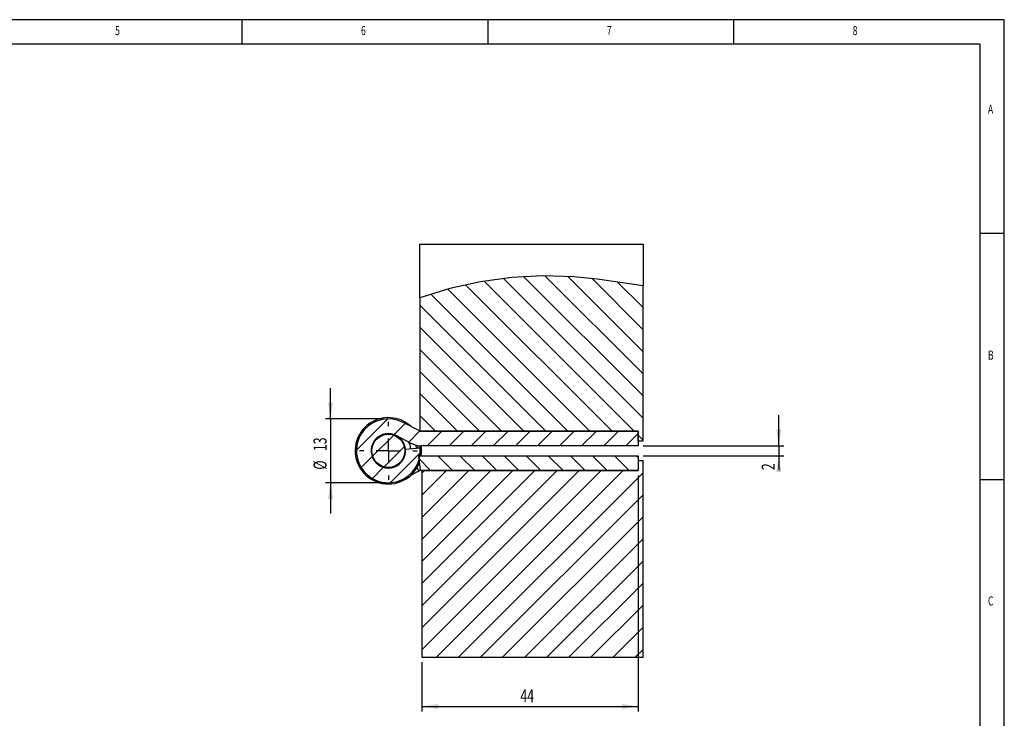
# Model space of a CAD drawing. Extents: x 5 to 415, y 5 to 292.
# Drawn here: x 215 to 415, y 150 to 292 of the extents above; entities that cross this region are included whole.
import ezdxf
from ezdxf.enums import TextEntityAlignment as Align

# ---------------------------------------------------------------- set-up
doc = ezdxf.new("R2010")
doc.units = 0
doc.layers.get('0').update_dxf_attribs({"linetype": 'CONTINUOUS'})
doc.dimstyles.new('SLDDIMSTYLE0', dxfattribs={"dimtxt": 2.568319, "dimasz": 3.3, "dimexe": 0, "dimexo": 0.0625, "dimgap": 0.64208, "dimtad": 1, "dimrnd": 1e-09, "dimzin": 12, "dimsah": 1, "dimcen": 0.09, "dimazin": 3, "dimtfac": 1, "dimtofl": 0, "dimtmove": 0, "dimatfit": 3})
doc.dimstyles.new('SLDDIMSTYLE1', dxfattribs={"dimtxt": 2.568319, "dimasz": 3.3, "dimexe": 0, "dimexo": 0.0625, "dimgap": 0.64208, "dimtad": 1, "dimrnd": 1e-09, "dimzin": 12, "dimsah": 1, "dimcen": 0.09, "dimazin": 3, "dimtfac": 1, "dimtmove": 0, "dimatfit": 3})

# ---------------------------------------------------------------- blocks, each defined once
blk = doc.blocks.new('_D_13')
at = {"color": 7, "linetype": 'CONTINUOUS'}
for p, q in [((340.54, 199.32), (340.54, 151.32)), ((296.54, 161.32), (296.54, 151.32)), ((296.54, 152.32), (340.54, 152.32))]:
    blk.add_line(p, q, dxfattribs=at)
for points in [[(296.54, 152.32), (299.84, 151.82), (299.84, 152.82)], [(340.54, 152.32), (337.24, 152.82), (337.24, 151.82)]]:
    blk.add_solid(points, dxfattribs=at)
at = {"color": 7, "linetype": 'CONTINUOUS', "width": 0.7}
blk.add_text('44', height=2.646, dxfattribs=at).set_placement((316.58, 152.32, 0.2), align=Align.BOTTOM_LEFT)
blk = doc.blocks.new('_D_14')
at = {"color": 7, "linetype": 'CONTINUOUS'}
for p, q in [((369.14, 205.32), (369.14, 211.57)), ((341.54, 205.32), (370.14, 205.32)), ((369.14, 205.32), (369.14, 203.32)), ((341.54, 203.32), (370.14, 203.32)), ((369.14, 203.32), (369.14, 200.37))]:
    blk.add_line(p, q, dxfattribs=at)
for points in [[(369.14, 205.32), (369.64, 208.62), (368.64, 208.62)], [(369.14, 203.32), (368.64, 200.02), (369.64, 200.02)]]:
    blk.add_solid(points, dxfattribs=at)
at = {"color": 7, "linetype": 'CONTINUOUS', "width": 0.7}
blk.add_text('2', height=2.65, rotation=90, dxfattribs=at).set_placement((369.14, 200.37, 0.2), align=Align.BOTTOM_LEFT)
blk = doc.blocks.new('_D_15')
at = {"color": 7, "linetype": 'CONTINUOUS'}
for p, q in [((277.99, 210.82), (277.99, 217.07)), ((288.74, 210.82), (276.99, 210.82)), ((277.99, 210.82), (277.99, 197.82)), ((288.74, 197.82), (276.99, 197.82)), ((277.99, 197.82), (277.99, 191.57))]:
    blk.add_line(p, q, dxfattribs=at)
for points in [[(277.99, 210.82), (278.49, 214.12), (277.49, 214.12)], [(277.99, 197.82), (277.49, 194.52), (278.49, 194.52)]]:
    blk.add_solid(points, dxfattribs=at)
at = {"color": 7, "linetype": 'CONTINUOUS', "width": 0.7}
for s, p in [('13', (277.99, 204.23, 0.2)), ('%%c', (277.99, 200.48, 0.2))]:
    blk.add_text(s, height=2.646, rotation=90, dxfattribs=at).set_placement(p, align=Align.BOTTOM_LEFT)
blk = doc.blocks.new('SW_CENTERMARKSYMBOL_9')
at = {"color": 0, "linetype": 'CONTINUOUS'}
for p, q in [((0, 5), (0, 5.875)), ((0, 0), (0, 2.5)), ((-5, 0), (-5.875, 0)), ((0, 0), (-2.5, 0)), ((0, 0), (0, -2.5)), ((0, 0), (2.5, 0)), ((5, 0), (5.875, 0)), ((0, -5), (0, -5.875))]:
    blk.add_line(p, q, dxfattribs=at)

msp = doc.modelspace()

# ---------------------------------------------------------------- linework, layer by layer
at = {"color": 7, "linetype": 'CONTINUOUS'}
for p, q in [((415, 292), (5, 292)), ((260, 287), (260, 292)), ((310, 292), (310, 287)), ((360, 287), (360, 292)), ((415, 60.25), (415, 292)), ((410, 287), (10, 287)), ((410, 287), (410, 60.25)), ((415, 248.5), (410, 248.5)), ((296.141, 235.457), (296.141, 246.318)), ((296.141, 246.318), (341.542, 246.318)), ((341.542, 246.318), (341.542, 237.866)), ((309.205, 238.826), (339.713, 208.318)), ((313.132, 239.389), (341.542, 210.979)), ((317.25, 239.761), (341.542, 215.469)), ((321.592, 239.909), (341.542, 219.959)), ((326.206, 239.786), (341.542, 224.449)), ((331.153, 239.328), (341.542, 228.939)), ((336.361, 238.611), (341.542, 233.429)), ((301.835, 237.216), (330.733, 208.318)), ((305.445, 238.096), (335.223, 208.318)), ((341.542, 206.318), (341.542, 237.866)), ((296.141, 235.457), (296.141, 208.318)), ((298.362, 236.199), (326.243, 208.318)), ((296.141, 233.929), (321.753, 208.318)), ((296.141, 229.439), (317.263, 208.318)), ((296.141, 224.949), (312.772, 208.318)), ((296.141, 220.459), (308.282, 208.318)), ((296.141, 215.968), (303.792, 208.318)), ((289.64, 210.817), (283.242, 204.419)), ((296.141, 211.478), (299.302, 208.318)), ((293.173, 209.86), (290.925, 207.612)), ((295.925, 208.43), (292.738, 210.086)), ((296.149, 208.346), (293.903, 206.1)), ((296.141, 208.318), (340.541, 208.318)), ((340.541, 208.318), (296.386, 208.318)), ((300.611, 208.318), (297.611, 205.318)), ((305.101, 208.318), (302.101, 205.318)), ((309.591, 208.318), (306.591, 205.318)), ((314.082, 208.318), (311.082, 205.318)), ((318.572, 208.318), (315.572, 205.318)), ((323.062, 208.318), (320.062, 205.318)), ((327.552, 208.318), (324.552, 205.318)), ((332.042, 208.318), (329.042, 205.318)), ((336.532, 208.318), (333.532, 205.318)), ((340.541, 206.318), (340.541, 208.318)), ((340.541, 208.318), (340.541, 205.318)), ((290.827, 207.513), (286.546, 203.232)), ((294.542, 205.768), (291.355, 207.424)), ((340.541, 207.837), (338.022, 205.318)), ((340.541, 207.489), (341.542, 206.489)), ((340.541, 206.318), (341.542, 206.318)), ((293, 205.197), (288.863, 201.059)), ((293.227, 204.63), (296.215, 204.899)), ((295.468, 204.832), (295.38, 205.446)), ((295.645, 205.387), (295.717, 204.854)), ((340.541, 205.318), (296.386, 205.318)), ((286.448, 203.134), (284.213, 200.9)), ((296.23, 203.937), (290.122, 197.829)), ((296.282, 200.312), (295.971, 203.296)), ((296.044, 202.596), (298.322, 200.318)), ((296.386, 203.318), (340.541, 203.318)), ((299.812, 203.318), (302.812, 200.318)), ((304.302, 203.318), (307.302, 200.318)), ((308.792, 203.318), (311.792, 200.318)), ((313.282, 203.318), (316.282, 200.318)), ((317.772, 203.318), (320.772, 200.318)), ((322.263, 203.318), (325.263, 200.318)), ((326.753, 203.318), (329.753, 200.318)), ((331.243, 203.318), (334.243, 200.318)), ((335.733, 203.318), (338.733, 200.318)), ((340.223, 203.318), (340.541, 202.999)), ((340.541, 203.318), (340.541, 200.318)), ((340.541, 202.318), (340.541, 200.318)), ((340.541, 202.318), (341.541, 202.318)), ((341.541, 162.318), (341.541, 202.318)), ((288.761, 200.958), (286.492, 198.688)), ((296.386, 200.318), (340.541, 200.318)), ((297.101, 200.318), (296.541, 199.758)), ((301.591, 200.318), (296.541, 195.268)), ((306.082, 200.318), (296.541, 190.778)), ((310.572, 200.318), (296.541, 186.287)), ((315.062, 200.318), (296.541, 181.797)), ((319.552, 200.318), (296.541, 177.307)), ((324.042, 200.318), (296.541, 172.817)), ((328.532, 200.318), (296.541, 168.327)), ((333.022, 200.318), (296.541, 163.837)), ((296.541, 200.318), (296.541, 162.318)), ((340.541, 200.318), (296.541, 200.318)), ((337.512, 200.318), (299.512, 162.318)), ((295.925, 200.205), (294.353, 199.389)), ((341.541, 199.857), (304.003, 162.318)), ((410, 198.5), (415, 198.5)), ((341.541, 195.366), (308.493, 162.318)), ((341.541, 190.876), (312.983, 162.318)), ((341.541, 186.386), (317.473, 162.318)), ((341.541, 181.896), (321.963, 162.318)), ((341.541, 177.406), (326.453, 162.318)), ((341.541, 172.916), (330.943, 162.318)), ((341.541, 168.426), (335.433, 162.318)), ((296.541, 162.318), (341.541, 162.318)), ((341.541, 163.936), (339.924, 162.318))]:
    msp.add_line(p, q, dxfattribs=at)
at = {"color": 8, "linetype": 'CONTINUOUS'}
msp.add_line((295.563, 200.901), (295.925, 200.205), dxfattribs=at)
at = {"color": 7, "linetype": 'CONTINUOUS', "flags": 128}
for points in [[(341.542, 237.866), (336.861, 238.537), (332.185, 239.199), (327.484, 239.698), (321.17, 239.906), (314.821, 239.568), (308.494, 238.702), (302.248, 237.326), (296.141, 235.457)], [(293.865, 206.12), (294.079, 205.514), (294.223, 204.72)], [(296.215, 204.899), (296.164, 205.32), (296.163, 205.324)]]:
    msp.add_lwpolyline(points, dxfattribs=at)
at = {"color": 7, "linetype": 'CONTINUOUS'}
msp.add_circle((289.741, 204.318), 3.375, dxfattribs=at)
for centre, radius, start, end in [((289.741, 204.318), 6.75, 80.87439, 340.39991), ((289.741, 204.318), 6.5, 62.54835, 5.12732), ((289.741, 204.318), 6.75, 46.90588, 80.87439), ((296.386, 209.318), 1, 242.54835, 270), ((289.741, 204.318), 3.5, 62.54835, 5.12732), ((289.741, 204.318), 3.5, 5.12732, 62.54835), ((296.386, 209.318), 4, 242.54835, 270), ((289.741, 204.318), 6.75, 351.48038, 8.51962), ((296.386, 199.318), 4, 90, 95.95513), ((296.386, 199.318), 1, 95.95513, 117.45165), ((296.386, 199.318), 1, 90, 95.95513)]:
    msp.add_arc(centre, radius, start, end, dxfattribs=at)

# ---------------------------------------------------------------- block references
msp.add_blockref('SW_CENTERMARKSYMBOL_9', (289.741, 204.318), dxfattribs=at)

# ---------------------------------------------------------------- texts
at = {"color": 7, "linetype": 'CONTINUOUS', "width": 0.7}
for s, p in [('5', (234.167, 288.281)), ('6', (284.167, 288.281)), ('7', (334.167, 288.281)), ('8', (384.167, 288.281)), ('A', (411.667, 272.281)), ('B', (411.667, 222.281)), ('C', (411.667, 172.281))]:
    msp.add_text(s, height=1.852, dxfattribs=at).set_placement(p, align=Align.BOTTOM_LEFT)

# ---------------------------------------------------------------- dimensions: what is measured, and where the dimension line sits
at = {"color": 7, "linetype": 'CONTINUOUS'}
dim = msp.add_linear_dim(base=(277.99, 197.818), p1=(289.741, 210.818), p2=(289.741, 197.818), angle=90, text='%%c<>', dimstyle='SLDDIMSTYLE1', dxfattribs=at)
dim.commit()
dim.dimension.update_dxf_attribs({"geometry": '_D_15', "text_midpoint": (277.99, 204.318), "dimtype": 160})
dim = msp.add_linear_dim(base=(369.138, 203.318), p1=(340.541, 205.318), p2=(340.541, 203.318), angle=90, dimstyle='SLDDIMSTYLE1', dxfattribs=at)
dim.commit()
dim.dimension.update_dxf_attribs({"geometry": '_D_14', "text_midpoint": (369.138, 201.345), "dimtype": 160})
dim = msp.add_linear_dim(base=(340.541, 152.318), p1=(296.541, 162.318), p2=(340.541, 200.318), dimstyle='SLDDIMSTYLE0', dxfattribs=at)
dim.commit()
dim.dimension.update_dxf_attribs({"geometry": '_D_13', "text_midpoint": (318.541, 152.318), "dimtype": 160})

doc.saveas('drawing.dxf')
